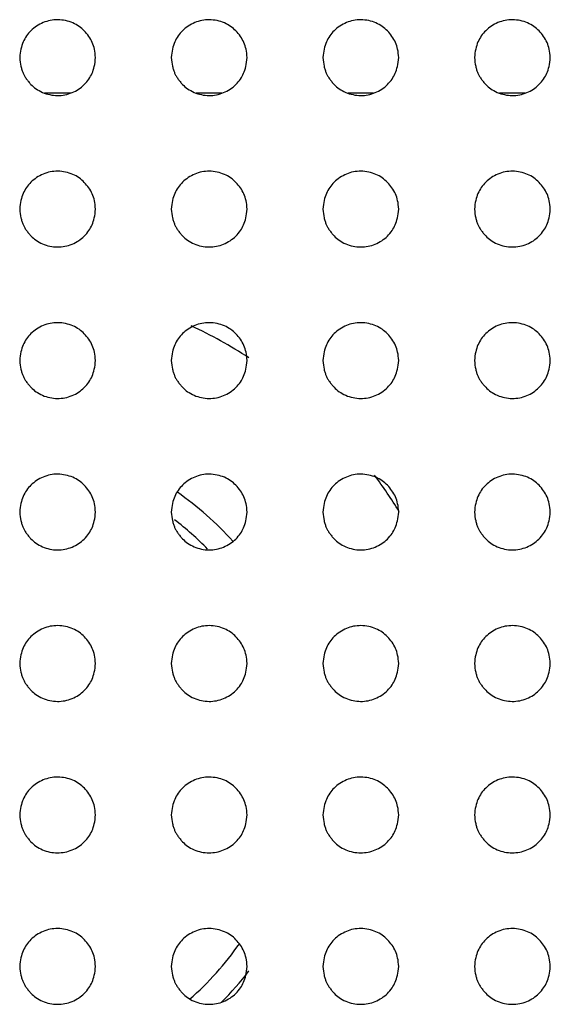
# Model space of a CAD drawing. Units: millimetres. Extents: x 0 to 7000, y 0 to 3600.
# Drawn here: x 1978 to 1985, y 1639 to 1652 of the extents above; entities that cross this region are included whole.
import ezdxf

# ---------------------------------------------------------------- set-up
doc = ezdxf.new("R2010")
doc.units = ezdxf.units.MM
doc.header["$LTSCALE"] = 385
doc.layers.add('DEF_DRAFT_ENTITY', color=7, linetype='CONTINUOUS')

msp = doc.modelspace()

# ---------------------------------------------------------------- linework, layer by layer
at = {"layer": 'DEF_DRAFT_ENTITY', "color": 7, "linetype": 'CONTINUOUS'}
for p, q in [((1979.156, 1650.57), (1978.816, 1650.57)), ((1981.156, 1650.57), (1980.816, 1650.57)), ((1983.156, 1650.57), (1982.816, 1650.57)), ((1985.156, 1650.57), (1984.816, 1650.57))]:
    msp.add_line(p, q, dxfattribs=at)
for radius, start, end in [(6.414, 57.1029, 64.8707), (6.414, 31.5414, 36.7362), (4.415, 42.1547, 54.8668), (4.1, 44.2002, 52.3738), (4.1, 311.2147, 325.0971), (4.415, 314.9924, 322.1246)]:
    msp.add_arc((1978.028, 1641.69), radius, start, end, dxfattribs=at)
for points, knots in [([(1979.488, 1651.039), (1979.483, 1651.123), (1979.458, 1651.243), (1979.346, 1651.4), (1979.199, 1651.508), (1978.988, 1651.553), (1978.793, 1651.514), (1978.626, 1651.4), (1978.524, 1651.254), (1978.494, 1651.123), (1978.488, 1651.039)], [0, 0, 0, 0, 0.125002, 0.250001, 0.375001, 0.500001, 0.625001, 0.750001, 0.875001, 1, 1, 1, 1]), ([(1981.488, 1651.039), (1981.483, 1651.123), (1981.458, 1651.243), (1981.346, 1651.4), (1981.199, 1651.508), (1980.988, 1651.553), (1980.793, 1651.514), (1980.626, 1651.4), (1980.524, 1651.254), (1980.494, 1651.123), (1980.488, 1651.039)], [0, 0, 0, 0, 0.125002, 0.250001, 0.375001, 0.500001, 0.625001, 0.750001, 0.875001, 1, 1, 1, 1]), ([(1983.488, 1651.039), (1983.483, 1651.123), (1983.458, 1651.243), (1983.346, 1651.4), (1983.199, 1651.508), (1982.988, 1651.553), (1982.793, 1651.514), (1982.626, 1651.4), (1982.524, 1651.254), (1982.494, 1651.123), (1982.488, 1651.039)], [0, 0, 0, 0, 0.125002, 0.250001, 0.375001, 0.500001, 0.625001, 0.750001, 0.875001, 1, 1, 1, 1]), ([(1985.488, 1651.039), (1985.483, 1651.123), (1985.458, 1651.243), (1985.346, 1651.4), (1985.199, 1651.508), (1984.988, 1651.553), (1984.793, 1651.514), (1984.626, 1651.4), (1984.524, 1651.254), (1984.494, 1651.123), (1984.488, 1651.039)], [0, 0, 0, 0, 0.125002, 0.250001, 0.375001, 0.500001, 0.625001, 0.750001, 0.875001, 1, 1, 1, 1]), ([(1978.488, 1651.039), (1978.491, 1650.997), (1978.499, 1650.94), (1978.516, 1650.877), (1978.532, 1650.835), (1978.549, 1650.8), (1978.574, 1650.761), (1978.604, 1650.722), (1978.647, 1650.673), (1978.699, 1650.628), (1978.787, 1650.577), (1978.885, 1650.547), (1978.986, 1650.536), (1979.085, 1650.545), (1979.179, 1650.574), (1979.267, 1650.62), (1979.34, 1650.68), (1979.405, 1650.757), (1979.444, 1650.829), (1979.474, 1650.92), (1979.485, 1650.997), (1979.488, 1651.039)], [0, 0, 0, 0, 0.062563, 0.093808, 0.125054, 0.1563, 0.187545, 0.218791, 0.250036, 0.312528, 0.375019, 0.43751, 0.500001, 0.562493, 0.624984, 0.687475, 0.749966, 0.812458, 0.874949, 0.93744, 1, 1, 1, 1]), ([(1980.488, 1651.039), (1980.491, 1650.997), (1980.499, 1650.94), (1980.516, 1650.877), (1980.532, 1650.835), (1980.549, 1650.8), (1980.574, 1650.761), (1980.604, 1650.722), (1980.647, 1650.673), (1980.699, 1650.628), (1980.787, 1650.577), (1980.885, 1650.547), (1980.986, 1650.536), (1981.085, 1650.545), (1981.179, 1650.574), (1981.267, 1650.62), (1981.34, 1650.68), (1981.405, 1650.757), (1981.444, 1650.829), (1981.474, 1650.92), (1981.485, 1650.997), (1981.488, 1651.039)], [0, 0, 0, 0, 0.062563, 0.093808, 0.125054, 0.1563, 0.187545, 0.218791, 0.250036, 0.312528, 0.375019, 0.43751, 0.500001, 0.562493, 0.624984, 0.687475, 0.749966, 0.812458, 0.874949, 0.93744, 1, 1, 1, 1]), ([(1982.488, 1651.039), (1982.491, 1650.997), (1982.499, 1650.94), (1982.516, 1650.877), (1982.532, 1650.835), (1982.549, 1650.8), (1982.574, 1650.761), (1982.604, 1650.722), (1982.647, 1650.673), (1982.699, 1650.628), (1982.787, 1650.577), (1982.885, 1650.547), (1982.986, 1650.536), (1983.085, 1650.545), (1983.179, 1650.574), (1983.267, 1650.62), (1983.34, 1650.68), (1983.405, 1650.757), (1983.444, 1650.829), (1983.474, 1650.92), (1983.485, 1650.997), (1983.488, 1651.039)], [0, 0, 0, 0, 0.062563, 0.093808, 0.125054, 0.1563, 0.187545, 0.218791, 0.250036, 0.312528, 0.375019, 0.43751, 0.500001, 0.562493, 0.624984, 0.687475, 0.749966, 0.812458, 0.874949, 0.93744, 1, 1, 1, 1]), ([(1984.488, 1651.039), (1984.491, 1650.997), (1984.499, 1650.94), (1984.516, 1650.877), (1984.532, 1650.835), (1984.549, 1650.8), (1984.574, 1650.761), (1984.604, 1650.722), (1984.647, 1650.673), (1984.699, 1650.628), (1984.787, 1650.577), (1984.885, 1650.547), (1984.986, 1650.536), (1985.085, 1650.545), (1985.179, 1650.574), (1985.267, 1650.62), (1985.34, 1650.68), (1985.405, 1650.757), (1985.444, 1650.829), (1985.474, 1650.92), (1985.485, 1650.997), (1985.488, 1651.039)], [0, 0, 0, 0, 0.062563, 0.093808, 0.125054, 0.1563, 0.187545, 0.218791, 0.250036, 0.312528, 0.375019, 0.43751, 0.500001, 0.562493, 0.624984, 0.687475, 0.749966, 0.812458, 0.874949, 0.93744, 1, 1, 1, 1]), ([(1979.488, 1649.039), (1979.483, 1649.123), (1979.458, 1649.243), (1979.346, 1649.4), (1979.199, 1649.508), (1978.988, 1649.553), (1978.793, 1649.514), (1978.626, 1649.4), (1978.524, 1649.254), (1978.494, 1649.123), (1978.488, 1649.039)], [0, 0, 0, 0, 0.125002, 0.250001, 0.375001, 0.500001, 0.625001, 0.750001, 0.875001, 1, 1, 1, 1]), ([(1981.488, 1649.039), (1981.483, 1649.123), (1981.458, 1649.243), (1981.346, 1649.4), (1981.199, 1649.508), (1980.988, 1649.553), (1980.793, 1649.514), (1980.626, 1649.4), (1980.524, 1649.254), (1980.494, 1649.123), (1980.488, 1649.039)], [0, 0, 0, 0, 0.125002, 0.250001, 0.375001, 0.500001, 0.625001, 0.750001, 0.875001, 1, 1, 1, 1]), ([(1983.488, 1649.039), (1983.483, 1649.123), (1983.458, 1649.243), (1983.346, 1649.4), (1983.199, 1649.508), (1982.988, 1649.553), (1982.793, 1649.514), (1982.626, 1649.4), (1982.524, 1649.254), (1982.494, 1649.123), (1982.488, 1649.039)], [0, 0, 0, 0, 0.125002, 0.250001, 0.375001, 0.500001, 0.625001, 0.750001, 0.875001, 1, 1, 1, 1]), ([(1985.488, 1649.039), (1985.483, 1649.123), (1985.458, 1649.243), (1985.346, 1649.4), (1985.199, 1649.508), (1984.988, 1649.553), (1984.793, 1649.514), (1984.626, 1649.4), (1984.524, 1649.254), (1984.494, 1649.123), (1984.488, 1649.039)], [0, 0, 0, 0, 0.125002, 0.250001, 0.375001, 0.500001, 0.625001, 0.750001, 0.875001, 1, 1, 1, 1]), ([(1978.488, 1649.039), (1978.491, 1648.997), (1978.499, 1648.94), (1978.516, 1648.877), (1978.532, 1648.835), (1978.549, 1648.8), (1978.574, 1648.761), (1978.604, 1648.722), (1978.647, 1648.673), (1978.699, 1648.628), (1978.787, 1648.577), (1978.885, 1648.547), (1978.986, 1648.536), (1979.085, 1648.545), (1979.179, 1648.574), (1979.267, 1648.62), (1979.34, 1648.68), (1979.405, 1648.757), (1979.444, 1648.829), (1979.474, 1648.92), (1979.485, 1648.997), (1979.488, 1649.039)], [0, 0, 0, 0, 0.062563, 0.093808, 0.125054, 0.1563, 0.187545, 0.218791, 0.250036, 0.312528, 0.375019, 0.43751, 0.500001, 0.562493, 0.624984, 0.687475, 0.749966, 0.812458, 0.874949, 0.93744, 1, 1, 1, 1]), ([(1980.488, 1649.039), (1980.491, 1648.997), (1980.499, 1648.94), (1980.516, 1648.877), (1980.532, 1648.835), (1980.549, 1648.8), (1980.574, 1648.761), (1980.604, 1648.722), (1980.647, 1648.673), (1980.699, 1648.628), (1980.787, 1648.577), (1980.885, 1648.547), (1980.986, 1648.536), (1981.085, 1648.545), (1981.179, 1648.574), (1981.267, 1648.62), (1981.34, 1648.68), (1981.405, 1648.757), (1981.444, 1648.829), (1981.474, 1648.92), (1981.485, 1648.997), (1981.488, 1649.039)], [0, 0, 0, 0, 0.062563, 0.093808, 0.125054, 0.1563, 0.187545, 0.218791, 0.250036, 0.312528, 0.375019, 0.43751, 0.500001, 0.562493, 0.624984, 0.687475, 0.749966, 0.812458, 0.874949, 0.93744, 1, 1, 1, 1]), ([(1982.488, 1649.039), (1982.491, 1648.997), (1982.499, 1648.94), (1982.516, 1648.877), (1982.532, 1648.835), (1982.549, 1648.8), (1982.574, 1648.761), (1982.604, 1648.722), (1982.647, 1648.673), (1982.699, 1648.628), (1982.787, 1648.577), (1982.885, 1648.547), (1982.986, 1648.536), (1983.085, 1648.545), (1983.179, 1648.574), (1983.267, 1648.62), (1983.34, 1648.68), (1983.405, 1648.757), (1983.444, 1648.829), (1983.474, 1648.92), (1983.485, 1648.997), (1983.488, 1649.039)], [0, 0, 0, 0, 0.062563, 0.093808, 0.125054, 0.1563, 0.187545, 0.218791, 0.250036, 0.312528, 0.375019, 0.43751, 0.500001, 0.562493, 0.624984, 0.687475, 0.749966, 0.812458, 0.874949, 0.93744, 1, 1, 1, 1]), ([(1984.488, 1649.039), (1984.491, 1648.997), (1984.499, 1648.94), (1984.516, 1648.877), (1984.532, 1648.835), (1984.549, 1648.8), (1984.574, 1648.761), (1984.604, 1648.722), (1984.647, 1648.673), (1984.699, 1648.628), (1984.787, 1648.577), (1984.885, 1648.547), (1984.986, 1648.536), (1985.085, 1648.545), (1985.179, 1648.574), (1985.267, 1648.62), (1985.34, 1648.68), (1985.405, 1648.757), (1985.444, 1648.829), (1985.474, 1648.92), (1985.485, 1648.997), (1985.488, 1649.039)], [0, 0, 0, 0, 0.062563, 0.093808, 0.125054, 0.1563, 0.187545, 0.218791, 0.250036, 0.312528, 0.375019, 0.43751, 0.500001, 0.562493, 0.624984, 0.687475, 0.749966, 0.812458, 0.874949, 0.93744, 1, 1, 1, 1]), ([(1979.488, 1647.039), (1979.483, 1647.123), (1979.458, 1647.243), (1979.346, 1647.4), (1979.199, 1647.508), (1978.988, 1647.553), (1978.793, 1647.514), (1978.626, 1647.4), (1978.524, 1647.254), (1978.494, 1647.123), (1978.488, 1647.039)], [0, 0, 0, 0, 0.125002, 0.250001, 0.375001, 0.500001, 0.625001, 0.750001, 0.875001, 1, 1, 1, 1]), ([(1981.488, 1647.039), (1981.483, 1647.123), (1981.458, 1647.243), (1981.346, 1647.4), (1981.199, 1647.508), (1980.988, 1647.553), (1980.793, 1647.514), (1980.626, 1647.4), (1980.524, 1647.254), (1980.494, 1647.123), (1980.488, 1647.039)], [0, 0, 0, 0, 0.125002, 0.250001, 0.375001, 0.500001, 0.625001, 0.750001, 0.875001, 1, 1, 1, 1]), ([(1983.488, 1647.039), (1983.483, 1647.123), (1983.458, 1647.243), (1983.346, 1647.4), (1983.199, 1647.508), (1982.988, 1647.553), (1982.793, 1647.514), (1982.626, 1647.4), (1982.524, 1647.254), (1982.494, 1647.123), (1982.488, 1647.039)], [0, 0, 0, 0, 0.125002, 0.250001, 0.375001, 0.500001, 0.625001, 0.750001, 0.875001, 1, 1, 1, 1]), ([(1985.488, 1647.039), (1985.483, 1647.123), (1985.458, 1647.243), (1985.346, 1647.4), (1985.199, 1647.508), (1984.988, 1647.553), (1984.793, 1647.514), (1984.626, 1647.4), (1984.524, 1647.254), (1984.494, 1647.123), (1984.488, 1647.039)], [0, 0, 0, 0, 0.125002, 0.250001, 0.375001, 0.500001, 0.625001, 0.750001, 0.875001, 1, 1, 1, 1]), ([(1978.488, 1647.039), (1978.491, 1646.997), (1978.499, 1646.94), (1978.516, 1646.877), (1978.532, 1646.835), (1978.549, 1646.8), (1978.574, 1646.761), (1978.604, 1646.722), (1978.647, 1646.673), (1978.699, 1646.628), (1978.787, 1646.577), (1978.885, 1646.547), (1978.986, 1646.536), (1979.085, 1646.545), (1979.179, 1646.574), (1979.267, 1646.62), (1979.34, 1646.68), (1979.405, 1646.757), (1979.444, 1646.829), (1979.474, 1646.92), (1979.485, 1646.997), (1979.488, 1647.039)], [0, 0, 0, 0, 0.062563, 0.093808, 0.125054, 0.1563, 0.187545, 0.218791, 0.250036, 0.312528, 0.375019, 0.43751, 0.500001, 0.562493, 0.624984, 0.687475, 0.749966, 0.812458, 0.874949, 0.93744, 1, 1, 1, 1]), ([(1980.488, 1647.039), (1980.491, 1646.997), (1980.499, 1646.94), (1980.516, 1646.877), (1980.532, 1646.835), (1980.549, 1646.8), (1980.574, 1646.761), (1980.604, 1646.722), (1980.647, 1646.673), (1980.699, 1646.628), (1980.787, 1646.577), (1980.885, 1646.547), (1980.986, 1646.536), (1981.085, 1646.545), (1981.179, 1646.574), (1981.267, 1646.62), (1981.34, 1646.68), (1981.405, 1646.757), (1981.444, 1646.829), (1981.474, 1646.92), (1981.485, 1646.997), (1981.488, 1647.039)], [0, 0, 0, 0, 0.062563, 0.093808, 0.125054, 0.1563, 0.187545, 0.218791, 0.250036, 0.312528, 0.375019, 0.43751, 0.500001, 0.562493, 0.624984, 0.687475, 0.749966, 0.812458, 0.874949, 0.93744, 1, 1, 1, 1]), ([(1982.488, 1647.039), (1982.491, 1646.997), (1982.499, 1646.94), (1982.516, 1646.877), (1982.532, 1646.835), (1982.549, 1646.8), (1982.574, 1646.761), (1982.604, 1646.722), (1982.647, 1646.673), (1982.699, 1646.628), (1982.787, 1646.577), (1982.885, 1646.547), (1982.986, 1646.536), (1983.085, 1646.545), (1983.179, 1646.574), (1983.267, 1646.62), (1983.34, 1646.68), (1983.405, 1646.757), (1983.444, 1646.829), (1983.474, 1646.92), (1983.485, 1646.997), (1983.488, 1647.039)], [0, 0, 0, 0, 0.062563, 0.093808, 0.125054, 0.1563, 0.187545, 0.218791, 0.250036, 0.312528, 0.375019, 0.43751, 0.500001, 0.562493, 0.624984, 0.687475, 0.749966, 0.812458, 0.874949, 0.93744, 1, 1, 1, 1]), ([(1984.488, 1647.039), (1984.491, 1646.997), (1984.499, 1646.94), (1984.516, 1646.877), (1984.532, 1646.835), (1984.549, 1646.8), (1984.574, 1646.761), (1984.604, 1646.722), (1984.647, 1646.673), (1984.699, 1646.628), (1984.787, 1646.577), (1984.885, 1646.547), (1984.986, 1646.536), (1985.085, 1646.545), (1985.179, 1646.574), (1985.267, 1646.62), (1985.34, 1646.68), (1985.405, 1646.757), (1985.444, 1646.829), (1985.474, 1646.92), (1985.485, 1646.997), (1985.488, 1647.039)], [0, 0, 0, 0, 0.062563, 0.093808, 0.125054, 0.1563, 0.187545, 0.218791, 0.250036, 0.312528, 0.375019, 0.43751, 0.500001, 0.562493, 0.624984, 0.687475, 0.749966, 0.812458, 0.874949, 0.93744, 1, 1, 1, 1]), ([(1979.488, 1645.039), (1979.483, 1645.123), (1979.458, 1645.243), (1979.346, 1645.4), (1979.199, 1645.508), (1978.988, 1645.553), (1978.793, 1645.514), (1978.626, 1645.4), (1978.524, 1645.254), (1978.494, 1645.123), (1978.488, 1645.039)], [0, 0, 0, 0, 0.125002, 0.250001, 0.375001, 0.500001, 0.625001, 0.750001, 0.875001, 1, 1, 1, 1]), ([(1981.488, 1645.039), (1981.483, 1645.123), (1981.458, 1645.243), (1981.346, 1645.4), (1981.199, 1645.508), (1980.988, 1645.553), (1980.793, 1645.514), (1980.626, 1645.4), (1980.524, 1645.254), (1980.494, 1645.123), (1980.488, 1645.039)], [0, 0, 0, 0, 0.125002, 0.250001, 0.375001, 0.500001, 0.625001, 0.750001, 0.875001, 1, 1, 1, 1]), ([(1983.488, 1645.039), (1983.483, 1645.123), (1983.458, 1645.243), (1983.346, 1645.4), (1983.199, 1645.508), (1982.988, 1645.553), (1982.793, 1645.514), (1982.626, 1645.4), (1982.524, 1645.254), (1982.494, 1645.123), (1982.488, 1645.039)], [0, 0, 0, 0, 0.125002, 0.250001, 0.375001, 0.500001, 0.625001, 0.750001, 0.875001, 1, 1, 1, 1]), ([(1985.488, 1645.039), (1985.483, 1645.123), (1985.458, 1645.243), (1985.346, 1645.4), (1985.199, 1645.508), (1984.988, 1645.553), (1984.793, 1645.514), (1984.626, 1645.4), (1984.524, 1645.254), (1984.494, 1645.123), (1984.488, 1645.039)], [0, 0, 0, 0, 0.125002, 0.250001, 0.375001, 0.500001, 0.625001, 0.750001, 0.875001, 1, 1, 1, 1]), ([(1978.488, 1645.039), (1978.491, 1644.997), (1978.499, 1644.94), (1978.516, 1644.877), (1978.532, 1644.835), (1978.549, 1644.8), (1978.574, 1644.761), (1978.604, 1644.722), (1978.647, 1644.673), (1978.699, 1644.628), (1978.787, 1644.577), (1978.885, 1644.547), (1978.986, 1644.536), (1979.085, 1644.545), (1979.179, 1644.574), (1979.267, 1644.62), (1979.34, 1644.68), (1979.405, 1644.757), (1979.444, 1644.829), (1979.474, 1644.92), (1979.485, 1644.997), (1979.488, 1645.039)], [0, 0, 0, 0, 0.062563, 0.093808, 0.125054, 0.1563, 0.187545, 0.218791, 0.250036, 0.312528, 0.375019, 0.43751, 0.500001, 0.562493, 0.624984, 0.687475, 0.749966, 0.812458, 0.874949, 0.93744, 1, 1, 1, 1]), ([(1980.488, 1645.039), (1980.491, 1644.997), (1980.499, 1644.94), (1980.516, 1644.877), (1980.532, 1644.835), (1980.549, 1644.8), (1980.574, 1644.761), (1980.604, 1644.722), (1980.647, 1644.673), (1980.699, 1644.628), (1980.787, 1644.577), (1980.885, 1644.547), (1980.986, 1644.536), (1981.085, 1644.545), (1981.179, 1644.574), (1981.267, 1644.62), (1981.34, 1644.68), (1981.405, 1644.757), (1981.444, 1644.829), (1981.474, 1644.92), (1981.485, 1644.997), (1981.488, 1645.039)], [0, 0, 0, 0, 0.062563, 0.093808, 0.125054, 0.1563, 0.187545, 0.218791, 0.250036, 0.312528, 0.375019, 0.43751, 0.500001, 0.562493, 0.624984, 0.687475, 0.749966, 0.812458, 0.874949, 0.93744, 1, 1, 1, 1]), ([(1982.488, 1645.039), (1982.491, 1644.997), (1982.499, 1644.94), (1982.516, 1644.877), (1982.532, 1644.835), (1982.549, 1644.8), (1982.574, 1644.761), (1982.604, 1644.722), (1982.647, 1644.673), (1982.699, 1644.628), (1982.787, 1644.577), (1982.885, 1644.547), (1982.986, 1644.536), (1983.085, 1644.545), (1983.179, 1644.574), (1983.267, 1644.62), (1983.34, 1644.68), (1983.405, 1644.757), (1983.444, 1644.829), (1983.474, 1644.92), (1983.485, 1644.997), (1983.488, 1645.039)], [0, 0, 0, 0, 0.062563, 0.093808, 0.125054, 0.1563, 0.187545, 0.218791, 0.250036, 0.312528, 0.375019, 0.43751, 0.500001, 0.562493, 0.624984, 0.687475, 0.749966, 0.812458, 0.874949, 0.93744, 1, 1, 1, 1]), ([(1984.488, 1645.039), (1984.491, 1644.997), (1984.499, 1644.94), (1984.516, 1644.877), (1984.532, 1644.835), (1984.549, 1644.8), (1984.574, 1644.761), (1984.604, 1644.722), (1984.647, 1644.673), (1984.699, 1644.628), (1984.787, 1644.577), (1984.885, 1644.547), (1984.986, 1644.536), (1985.085, 1644.545), (1985.179, 1644.574), (1985.267, 1644.62), (1985.34, 1644.68), (1985.405, 1644.757), (1985.444, 1644.829), (1985.474, 1644.92), (1985.485, 1644.997), (1985.488, 1645.039)], [0, 0, 0, 0, 0.062563, 0.093808, 0.125054, 0.1563, 0.187545, 0.218791, 0.250036, 0.312528, 0.375019, 0.43751, 0.500001, 0.562493, 0.624984, 0.687475, 0.749966, 0.812458, 0.874949, 0.93744, 1, 1, 1, 1]), ([(1979.488, 1643.039), (1979.483, 1643.123), (1979.458, 1643.243), (1979.347, 1643.4), (1979.199, 1643.508), (1978.988, 1643.553), (1978.793, 1643.514), (1978.626, 1643.4), (1978.524, 1643.254), (1978.494, 1643.123), (1978.488, 1643.039)], [0, 0, 0, 0, 0.125002, 0.250001, 0.375001, 0.500001, 0.625001, 0.750001, 0.875001, 1, 1, 1, 1]), ([(1981.488, 1643.039), (1981.483, 1643.123), (1981.458, 1643.243), (1981.347, 1643.4), (1981.199, 1643.508), (1980.988, 1643.553), (1980.793, 1643.514), (1980.626, 1643.4), (1980.524, 1643.254), (1980.494, 1643.123), (1980.488, 1643.039)], [0, 0, 0, 0, 0.125002, 0.250001, 0.375001, 0.500001, 0.625001, 0.750001, 0.875001, 1, 1, 1, 1]), ([(1983.488, 1643.039), (1983.483, 1643.123), (1983.458, 1643.243), (1983.347, 1643.4), (1983.199, 1643.508), (1982.988, 1643.553), (1982.793, 1643.514), (1982.626, 1643.4), (1982.524, 1643.254), (1982.494, 1643.123), (1982.488, 1643.039)], [0, 0, 0, 0, 0.125002, 0.250001, 0.375001, 0.500001, 0.625001, 0.750001, 0.875001, 1, 1, 1, 1]), ([(1985.488, 1643.039), (1985.483, 1643.123), (1985.458, 1643.243), (1985.347, 1643.4), (1985.199, 1643.508), (1984.988, 1643.553), (1984.793, 1643.514), (1984.626, 1643.4), (1984.524, 1643.254), (1984.494, 1643.123), (1984.488, 1643.039)], [0, 0, 0, 0, 0.125002, 0.250001, 0.375001, 0.500001, 0.625001, 0.750001, 0.875001, 1, 1, 1, 1]), ([(1978.488, 1643.039), (1978.491, 1642.997), (1978.499, 1642.94), (1978.516, 1642.877), (1978.532, 1642.835), (1978.549, 1642.8), (1978.574, 1642.761), (1978.604, 1642.722), (1978.647, 1642.673), (1978.698, 1642.628), (1978.787, 1642.577), (1978.885, 1642.547), (1978.986, 1642.536), (1979.085, 1642.545), (1979.179, 1642.574), (1979.267, 1642.62), (1979.34, 1642.68), (1979.405, 1642.757), (1979.444, 1642.829), (1979.474, 1642.92), (1979.485, 1642.997), (1979.488, 1643.039)], [0, 0, 0, 0, 0.062562, 0.093808, 0.125054, 0.156299, 0.187545, 0.21879, 0.250036, 0.312527, 0.375019, 0.43751, 0.500001, 0.562493, 0.624984, 0.687475, 0.749966, 0.812458, 0.874949, 0.93744, 1, 1, 1, 1]), ([(1980.488, 1643.039), (1980.491, 1642.997), (1980.499, 1642.94), (1980.516, 1642.877), (1980.532, 1642.835), (1980.549, 1642.8), (1980.574, 1642.761), (1980.604, 1642.722), (1980.647, 1642.673), (1980.698, 1642.628), (1980.787, 1642.577), (1980.885, 1642.547), (1980.986, 1642.536), (1981.085, 1642.545), (1981.179, 1642.574), (1981.267, 1642.62), (1981.34, 1642.68), (1981.405, 1642.757), (1981.444, 1642.829), (1981.474, 1642.92), (1981.485, 1642.997), (1981.488, 1643.039)], [0, 0, 0, 0, 0.062562, 0.093808, 0.125054, 0.156299, 0.187545, 0.21879, 0.250036, 0.312527, 0.375019, 0.43751, 0.500001, 0.562493, 0.624984, 0.687475, 0.749966, 0.812458, 0.874949, 0.93744, 1, 1, 1, 1]), ([(1982.488, 1643.039), (1982.491, 1642.997), (1982.499, 1642.94), (1982.516, 1642.877), (1982.532, 1642.835), (1982.549, 1642.8), (1982.574, 1642.761), (1982.604, 1642.722), (1982.647, 1642.673), (1982.698, 1642.628), (1982.787, 1642.577), (1982.885, 1642.547), (1982.986, 1642.536), (1983.085, 1642.545), (1983.179, 1642.574), (1983.267, 1642.62), (1983.34, 1642.68), (1983.405, 1642.757), (1983.444, 1642.829), (1983.474, 1642.92), (1983.485, 1642.997), (1983.488, 1643.039)], [0, 0, 0, 0, 0.062562, 0.093808, 0.125054, 0.156299, 0.187545, 0.21879, 0.250036, 0.312527, 0.375019, 0.43751, 0.500001, 0.562493, 0.624984, 0.687475, 0.749966, 0.812458, 0.874949, 0.93744, 1, 1, 1, 1]), ([(1984.488, 1643.039), (1984.491, 1642.997), (1984.499, 1642.94), (1984.516, 1642.877), (1984.532, 1642.835), (1984.549, 1642.8), (1984.574, 1642.761), (1984.604, 1642.722), (1984.647, 1642.673), (1984.698, 1642.628), (1984.787, 1642.577), (1984.885, 1642.547), (1984.986, 1642.536), (1985.085, 1642.545), (1985.179, 1642.574), (1985.267, 1642.62), (1985.34, 1642.68), (1985.405, 1642.757), (1985.444, 1642.829), (1985.474, 1642.92), (1985.485, 1642.997), (1985.488, 1643.039)], [0, 0, 0, 0, 0.062562, 0.093808, 0.125054, 0.156299, 0.187545, 0.21879, 0.250036, 0.312527, 0.375019, 0.43751, 0.500001, 0.562493, 0.624984, 0.687475, 0.749966, 0.812458, 0.874949, 0.93744, 1, 1, 1, 1]), ([(1979.488, 1641.039), (1979.483, 1641.123), (1979.458, 1641.243), (1979.347, 1641.4), (1979.199, 1641.509), (1978.988, 1641.553), (1978.793, 1641.514), (1978.626, 1641.401), (1978.524, 1641.254), (1978.494, 1641.123), (1978.488, 1641.039)], [0, 0, 0, 0, 0.125002, 0.250001, 0.375001, 0.500001, 0.625001, 0.750001, 0.875001, 1, 1, 1, 1]), ([(1981.488, 1641.039), (1981.483, 1641.123), (1981.458, 1641.243), (1981.347, 1641.4), (1981.199, 1641.509), (1980.988, 1641.553), (1980.793, 1641.514), (1980.626, 1641.401), (1980.524, 1641.254), (1980.494, 1641.123), (1980.488, 1641.039)], [0, 0, 0, 0, 0.125002, 0.250001, 0.375001, 0.500001, 0.625001, 0.750001, 0.875001, 1, 1, 1, 1]), ([(1983.488, 1641.039), (1983.483, 1641.123), (1983.458, 1641.243), (1983.347, 1641.4), (1983.199, 1641.509), (1982.988, 1641.553), (1982.793, 1641.514), (1982.626, 1641.401), (1982.524, 1641.254), (1982.494, 1641.123), (1982.488, 1641.039)], [0, 0, 0, 0, 0.125002, 0.250001, 0.375001, 0.500001, 0.625001, 0.750001, 0.875001, 1, 1, 1, 1]), ([(1985.488, 1641.039), (1985.483, 1641.123), (1985.458, 1641.243), (1985.347, 1641.4), (1985.199, 1641.509), (1984.988, 1641.553), (1984.793, 1641.514), (1984.626, 1641.401), (1984.524, 1641.254), (1984.494, 1641.123), (1984.488, 1641.039)], [0, 0, 0, 0, 0.125002, 0.250001, 0.375001, 0.500001, 0.625001, 0.750001, 0.875001, 1, 1, 1, 1]), ([(1978.488, 1641.039), (1978.491, 1640.997), (1978.499, 1640.94), (1978.516, 1640.877), (1978.532, 1640.835), (1978.549, 1640.8), (1978.574, 1640.761), (1978.604, 1640.722), (1978.647, 1640.673), (1978.698, 1640.628), (1978.787, 1640.577), (1978.885, 1640.547), (1978.986, 1640.536), (1979.085, 1640.546), (1979.179, 1640.574), (1979.267, 1640.62), (1979.34, 1640.68), (1979.405, 1640.757), (1979.444, 1640.829), (1979.474, 1640.92), (1979.485, 1640.997), (1979.488, 1641.039)], [0, 0, 0, 0, 0.062562, 0.093808, 0.125054, 0.156299, 0.187545, 0.21879, 0.250036, 0.312527, 0.375019, 0.43751, 0.500001, 0.562493, 0.624984, 0.687475, 0.749966, 0.812458, 0.874949, 0.93744, 1, 1, 1, 1]), ([(1980.488, 1641.039), (1980.491, 1640.997), (1980.499, 1640.94), (1980.516, 1640.877), (1980.532, 1640.835), (1980.549, 1640.8), (1980.574, 1640.761), (1980.604, 1640.722), (1980.647, 1640.673), (1980.698, 1640.628), (1980.787, 1640.577), (1980.885, 1640.547), (1980.986, 1640.536), (1981.085, 1640.546), (1981.179, 1640.574), (1981.267, 1640.62), (1981.34, 1640.68), (1981.405, 1640.757), (1981.444, 1640.829), (1981.474, 1640.92), (1981.485, 1640.997), (1981.488, 1641.039)], [0, 0, 0, 0, 0.062562, 0.093808, 0.125054, 0.156299, 0.187545, 0.21879, 0.250036, 0.312527, 0.375019, 0.43751, 0.500001, 0.562493, 0.624984, 0.687475, 0.749966, 0.812458, 0.874949, 0.93744, 1, 1, 1, 1]), ([(1982.488, 1641.039), (1982.491, 1640.997), (1982.499, 1640.94), (1982.516, 1640.877), (1982.532, 1640.835), (1982.549, 1640.8), (1982.574, 1640.761), (1982.604, 1640.722), (1982.647, 1640.673), (1982.698, 1640.628), (1982.787, 1640.577), (1982.885, 1640.547), (1982.986, 1640.536), (1983.085, 1640.546), (1983.179, 1640.574), (1983.267, 1640.62), (1983.34, 1640.68), (1983.405, 1640.757), (1983.444, 1640.829), (1983.474, 1640.92), (1983.485, 1640.997), (1983.488, 1641.039)], [0, 0, 0, 0, 0.062562, 0.093808, 0.125054, 0.156299, 0.187545, 0.21879, 0.250036, 0.312527, 0.375019, 0.43751, 0.500001, 0.562493, 0.624984, 0.687475, 0.749966, 0.812458, 0.874949, 0.93744, 1, 1, 1, 1]), ([(1984.488, 1641.039), (1984.491, 1640.997), (1984.499, 1640.94), (1984.516, 1640.877), (1984.532, 1640.835), (1984.549, 1640.8), (1984.574, 1640.761), (1984.604, 1640.722), (1984.647, 1640.673), (1984.698, 1640.628), (1984.787, 1640.577), (1984.885, 1640.547), (1984.986, 1640.536), (1985.085, 1640.546), (1985.179, 1640.574), (1985.267, 1640.62), (1985.34, 1640.68), (1985.405, 1640.757), (1985.444, 1640.829), (1985.474, 1640.92), (1985.485, 1640.997), (1985.488, 1641.039)], [0, 0, 0, 0, 0.062562, 0.093808, 0.125054, 0.156299, 0.187545, 0.21879, 0.250036, 0.312527, 0.375019, 0.43751, 0.500001, 0.562493, 0.624984, 0.687475, 0.749966, 0.812458, 0.874949, 0.93744, 1, 1, 1, 1]), ([(1979.488, 1639.039), (1979.483, 1639.123), (1979.458, 1639.243), (1979.347, 1639.4), (1979.199, 1639.509), (1978.988, 1639.553), (1978.793, 1639.514), (1978.626, 1639.401), (1978.524, 1639.254), (1978.494, 1639.123), (1978.488, 1639.039)], [0, 0, 0, 0, 0.125002, 0.250001, 0.375001, 0.500001, 0.625001, 0.750001, 0.875001, 1, 1, 1, 1]), ([(1981.488, 1639.039), (1981.483, 1639.123), (1981.458, 1639.243), (1981.347, 1639.4), (1981.199, 1639.509), (1980.988, 1639.553), (1980.793, 1639.514), (1980.626, 1639.401), (1980.524, 1639.254), (1980.494, 1639.123), (1980.488, 1639.039)], [0, 0, 0, 0, 0.125002, 0.250001, 0.375001, 0.500001, 0.625001, 0.750001, 0.875001, 1, 1, 1, 1]), ([(1983.488, 1639.039), (1983.483, 1639.123), (1983.458, 1639.243), (1983.347, 1639.4), (1983.199, 1639.509), (1982.988, 1639.553), (1982.793, 1639.514), (1982.626, 1639.401), (1982.524, 1639.254), (1982.494, 1639.123), (1982.488, 1639.039)], [0, 0, 0, 0, 0.125002, 0.250001, 0.375001, 0.500001, 0.625001, 0.750001, 0.875001, 1, 1, 1, 1]), ([(1985.488, 1639.039), (1985.483, 1639.123), (1985.458, 1639.243), (1985.347, 1639.4), (1985.199, 1639.509), (1984.988, 1639.553), (1984.793, 1639.514), (1984.626, 1639.401), (1984.524, 1639.254), (1984.494, 1639.123), (1984.488, 1639.039)], [0, 0, 0, 0, 0.125002, 0.250001, 0.375001, 0.500001, 0.625001, 0.750001, 0.875001, 1, 1, 1, 1]), ([(1978.488, 1639.039), (1978.491, 1638.997), (1978.499, 1638.94), (1978.516, 1638.877), (1978.532, 1638.835), (1978.549, 1638.8), (1978.574, 1638.761), (1978.604, 1638.722), (1978.647, 1638.673), (1978.698, 1638.628), (1978.787, 1638.577), (1978.885, 1638.547), (1978.986, 1638.536), (1979.085, 1638.546), (1979.179, 1638.574), (1979.267, 1638.62), (1979.34, 1638.68), (1979.405, 1638.757), (1979.444, 1638.829), (1979.474, 1638.92), (1979.485, 1638.997), (1979.488, 1639.039)], [0, 0, 0, 0, 0.062562, 0.093808, 0.125054, 0.156299, 0.187545, 0.21879, 0.250036, 0.312527, 0.375019, 0.43751, 0.500001, 0.562493, 0.624984, 0.687475, 0.749966, 0.812458, 0.874949, 0.93744, 1, 1, 1, 1]), ([(1980.488, 1639.039), (1980.491, 1638.997), (1980.499, 1638.94), (1980.516, 1638.877), (1980.532, 1638.835), (1980.549, 1638.8), (1980.574, 1638.761), (1980.604, 1638.722), (1980.647, 1638.673), (1980.698, 1638.628), (1980.787, 1638.577), (1980.885, 1638.547), (1980.986, 1638.536), (1981.085, 1638.546), (1981.179, 1638.574), (1981.267, 1638.62), (1981.34, 1638.68), (1981.405, 1638.757), (1981.444, 1638.829), (1981.474, 1638.92), (1981.485, 1638.997), (1981.488, 1639.039)], [0, 0, 0, 0, 0.062562, 0.093808, 0.125054, 0.156299, 0.187545, 0.21879, 0.250036, 0.312527, 0.375019, 0.43751, 0.500001, 0.562493, 0.624984, 0.687475, 0.749966, 0.812458, 0.874949, 0.93744, 1, 1, 1, 1]), ([(1982.488, 1639.039), (1982.491, 1638.997), (1982.499, 1638.94), (1982.516, 1638.877), (1982.532, 1638.835), (1982.549, 1638.8), (1982.574, 1638.761), (1982.604, 1638.722), (1982.647, 1638.673), (1982.698, 1638.628), (1982.787, 1638.577), (1982.885, 1638.547), (1982.986, 1638.536), (1983.085, 1638.546), (1983.179, 1638.574), (1983.267, 1638.62), (1983.34, 1638.68), (1983.405, 1638.757), (1983.444, 1638.829), (1983.474, 1638.92), (1983.485, 1638.997), (1983.488, 1639.039)], [0, 0, 0, 0, 0.062562, 0.093808, 0.125054, 0.156299, 0.187545, 0.21879, 0.250036, 0.312527, 0.375019, 0.43751, 0.500001, 0.562493, 0.624984, 0.687475, 0.749966, 0.812458, 0.874949, 0.93744, 1, 1, 1, 1]), ([(1984.488, 1639.039), (1984.491, 1638.997), (1984.499, 1638.94), (1984.516, 1638.877), (1984.532, 1638.835), (1984.549, 1638.8), (1984.574, 1638.761), (1984.604, 1638.722), (1984.647, 1638.673), (1984.698, 1638.628), (1984.787, 1638.577), (1984.885, 1638.547), (1984.986, 1638.536), (1985.085, 1638.546), (1985.179, 1638.574), (1985.267, 1638.62), (1985.34, 1638.68), (1985.405, 1638.757), (1985.444, 1638.829), (1985.474, 1638.92), (1985.485, 1638.997), (1985.488, 1639.039)], [0, 0, 0, 0, 0.062562, 0.093808, 0.125054, 0.156299, 0.187545, 0.21879, 0.250036, 0.312527, 0.375019, 0.43751, 0.500001, 0.562493, 0.624984, 0.687475, 0.749966, 0.812458, 0.874949, 0.93744, 1, 1, 1, 1])]:
    msp.add_open_spline(points, degree=3, knots=knots, dxfattribs=at)

doc.saveas('drawing.dxf')
